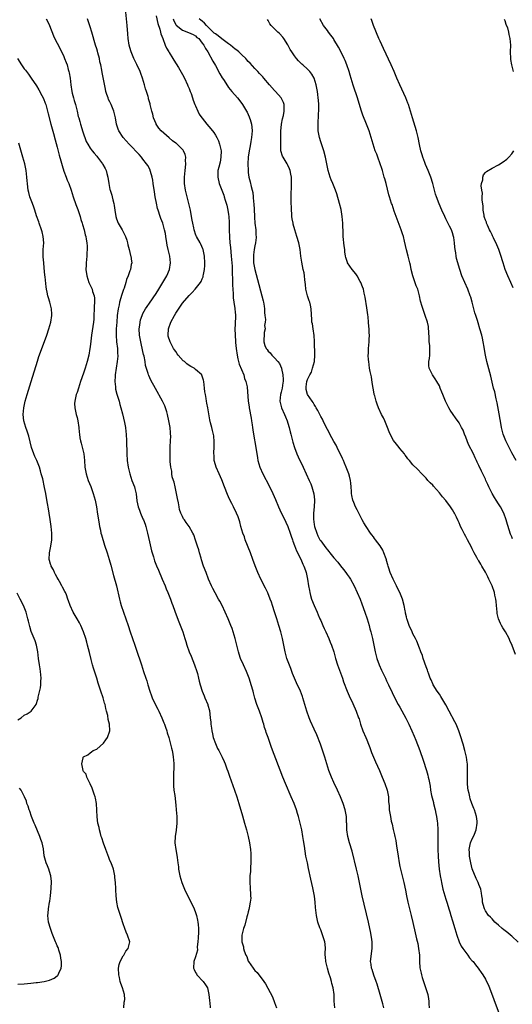
# Model space of a CAD drawing. Units: inches. Extents: x 2577000 to 2580000, y 1500000 to 1503000.
# Drawn here: x 2579452 to 2579601, y 1500506 to 1500805 of the extents above; entities that cross this region are included whole.
import ezdxf

# ---------------------------------------------------------------- set-up
doc = ezdxf.new("R2010")
doc.units = ezdxf.units.IN
doc.header["$MEASUREMENT"] = 0
doc.layers.add('LD25771500_10ft', color=112, linetype='Continuous')

msp = doc.modelspace()

# ---------------------------------------------------------------- linework, layer by layer
at = {"layer": 'LD25771500_10ft'}
for points, elevation in [([(2579562.17, 1500505), (2579561.86, 1500506.14), (2579561, 1500509.05), (2579560.12, 1500512.12), (2579559.83, 1500513), (2579559.14, 1500514.86), (2579558.58, 1500516.58), (2579558.4, 1500517), (2579558.26, 1500518.26), (2579558.14, 1500519), (2579558.65, 1500523), (2579558.57, 1500525), (2579558.38, 1500526.38), (2579558.09, 1500528.09), (2579557.9, 1500529), (2579557.45, 1500531), (2579555.61, 1500539), (2579554.33, 1500545), (2579553.86, 1500547), (2579552.5, 1500552.5), (2579551.76, 1500555), (2579551.22, 1500557), (2579550.94, 1500559), (2579550.88, 1500560.88), (2579550.85, 1500561.15), (2579550.77, 1500563), (2579550.52, 1500564.52), (2579550.42, 1500565), (2579549.81, 1500567), (2579549.03, 1500569), (2579548.12, 1500571), (2579547, 1500573.33), (2579546.25, 1500575), (2579545.45, 1500577), (2579544.8, 1500579), (2579544.23, 1500581), (2579543.47, 1500583.47), (2579542.93, 1500584.93), (2579541.78, 1500587.78), (2579541, 1500589.47), (2579539.93, 1500591.93), (2579539.5, 1500593), (2579538.79, 1500595), (2579538.19, 1500597), (2579537.57, 1500599), (2579537.42, 1500599.42), (2579536.8, 1500601), (2579535.61, 1500603.61), (2579534.99, 1500605), (2579534.43, 1500606.43), (2579534.22, 1500607), (2579533.87, 1500607.87), (2579532.73, 1500611), (2579532.17, 1500613), (2579531.34, 1500617), (2579530.87, 1500619), (2579530.32, 1500621), (2579529.69, 1500623), (2579529, 1500625.06), (2579528.37, 1500627), (2579528.03, 1500628.03), (2579527.67, 1500629), (2579526.89, 1500630.89), (2579526.25, 1500632.25), (2579524.83, 1500635), (2579523.86, 1500637), (2579523.06, 1500639.06), (2579522.41, 1500641), (2579521.69, 1500643), (2579520.1, 1500647), (2579519.82, 1500647.82), (2579519.39, 1500649), (2579518.77, 1500651), (2579518.39, 1500652.39), (2579518.19, 1500653), (2579517.89, 1500653.89), (2579517.47, 1500655), (2579516.52, 1500657), (2579516.05, 1500657.95), (2579515.33, 1500659.33), (2579514.68, 1500660.67), (2579513.74, 1500663), (2579513, 1500665.15), (2579512.2, 1500667), (2579511.24, 1500669), (2579510.73, 1500670.73), (2579510.69, 1500671), (2579510.59, 1500672.59), (2579510.58, 1500673), (2579510.58, 1500673.42), (2579510.65, 1500675), (2579510.68, 1500676.68), (2579510.51, 1500678.51), (2579510.15, 1500680.15), (2579509.91, 1500681), (2579509.57, 1500682.43), (2579509.32, 1500683.32), (2579508.68, 1500687), (2579508.41, 1500688.41), (2579508.33, 1500689), (2579508.2, 1500689.8), (2579507.96, 1500691), (2579507.83, 1500691.83), (2579507.68, 1500693), (2579507.52, 1500695), (2579507.42, 1500695.42), (2579506.93, 1500696.93), (2579506.89, 1500697), (2579505, 1500698.64), (2579504.53, 1500699), (2579503.52, 1500699.52), (2579503, 1500699.87), (2579502.3, 1500700.3), (2579501.61, 1500701), (2579501.27, 1500701.27), (2579499.73, 1500703), (2579499.42, 1500703.42), (2579499, 1500704.04), (2579498.58, 1500704.58), (2579498.32, 1500705), (2579497.25, 1500707), (2579496.72, 1500708.72), (2579496.66, 1500709), (2579496.78, 1500711), (2579497.52, 1500713), (2579498.57, 1500715), (2579499, 1500715.76), (2579501, 1500718.71), (2579503, 1500721.09), (2579504, 1500722), (2579504.86, 1500723), (2579506.46, 1500725), (2579506.67, 1500725.33), (2579507, 1500726.16), (2579507.26, 1500726.74), (2579507.34, 1500727), (2579507.4, 1500727.4), (2579507.73, 1500729), (2579507.81, 1500730.19), (2579507.82, 1500731), (2579507.68, 1500733), (2579507.25, 1500735), (2579507.19, 1500735.19), (2579506.61, 1500736.61), (2579506.41, 1500737), (2579505.31, 1500739), (2579505.21, 1500739.21), (2579505, 1500739.69), (2579504.64, 1500740.64), (2579504.54, 1500741), (2579504.44, 1500741.56), (2579504.12, 1500743), (2579503.95, 1500743.95), (2579503.79, 1500745), (2579503.42, 1500747), (2579502.98, 1500749), (2579501.95, 1500753), (2579501.63, 1500755), (2579501.61, 1500755.61), (2579501.61, 1500757), (2579501.8, 1500759), (2579501.93, 1500759.93), (2579502, 1500761), (2579501.96, 1500762.04), (2579502.01, 1500763), (2579501.81, 1500763.81), (2579501.33, 1500765), (2579501.19, 1500765.19), (2579501, 1500765.35), (2579499.44, 1500767), (2579499.19, 1500767.19), (2579499, 1500767.31), (2579498.04, 1500768.04), (2579496.95, 1500768.95), (2579494.56, 1500771), (2579493.84, 1500771.84), (2579493.06, 1500773), (2579493, 1500773.18), (2579492.26, 1500775), (2579492.06, 1500776.06), (2579491.74, 1500777), (2579491.24, 1500779), (2579491.18, 1500779.18), (2579491, 1500779.82), (2579490.71, 1500780.71), (2579490.67, 1500781), (2579490.58, 1500781.42), (2579490.06, 1500783), (2579489.78, 1500783.78), (2579489.46, 1500785), (2579488.85, 1500787), (2579488.38, 1500788.38), (2579488.13, 1500789), (2579487.17, 1500791.17), (2579486.29, 1500793), (2579485.41, 1500795), (2579485.32, 1500795.32), (2579484.82, 1500797), (2579484.57, 1500799), (2579484.48, 1500800.48), (2579484.27, 1500803), (2579483.65, 1500809)], 8920), ([(2579493, 1500805.96), (2579493.58, 1500803.58), (2579494.14, 1500801.86), (2579494.35, 1500801), (2579494.45, 1500800.45), (2579495.01, 1500799.01), (2579495.8, 1500797), (2579496.12, 1500796.12), (2579496.88, 1500795), (2579497, 1500794.78), (2579498.14, 1500793), (2579498.44, 1500792.44), (2579499.79, 1500790.21), (2579501, 1500788.16), (2579501.62, 1500787), (2579502.56, 1500785), (2579502.66, 1500784.66), (2579503, 1500783.91), (2579503.26, 1500783.26), (2579503.38, 1500783), (2579503.62, 1500782.38), (2579504.08, 1500781), (2579504.28, 1500780.28), (2579504.81, 1500779), (2579505, 1500778.58), (2579505.64, 1500777), (2579506.09, 1500776.09), (2579506.86, 1500775), (2579507, 1500774.84), (2579508.46, 1500773), (2579509.66, 1500771.66), (2579510.52, 1500770.52), (2579511, 1500769.71), (2579511.45, 1500769), (2579511.95, 1500767.95), (2579512.29, 1500767), (2579512.62, 1500765.38), (2579512.72, 1500765), (2579512.71, 1500763), (2579512.45, 1500761.55), (2579512.03, 1500760.03), (2579511.8, 1500759), (2579511.79, 1500758.21), (2579511.72, 1500757), (2579512.2, 1500755), (2579513.53, 1500751.53), (2579513.7, 1500751), (2579513.98, 1500750.02), (2579514.48, 1500748.48), (2579514.8, 1500747), (2579515, 1500745.67), (2579515.08, 1500745), (2579515.18, 1500743.18), (2579515.17, 1500742.83), (2579515.2, 1500741), (2579515.26, 1500738.74), (2579515.4, 1500737), (2579515.59, 1500735.59), (2579515.69, 1500734.31), (2579515.85, 1500733), (2579516.01, 1500731), (2579516.07, 1500729.93), (2579516.11, 1500729), (2579516.12, 1500728.12), (2579516.25, 1500725.75), (2579516.21, 1500724.21), (2579516.28, 1500723), (2579516.38, 1500721.62), (2579516.38, 1500720.38), (2579516.59, 1500719), (2579516.91, 1500717.09), (2579516.9, 1500716.9), (2579517, 1500716.08), (2579517.09, 1500715), (2579517, 1500712.25), (2579516.92, 1500711), (2579517.01, 1500709), (2579517.15, 1500707.15), (2579517.16, 1500706.84), (2579517.34, 1500705), (2579517.6, 1500703), (2579517.81, 1500701.81), (2579518.23, 1500700.23), (2579519.6, 1500697), (2579519.89, 1500695.89), (2579520.28, 1500695), (2579520.62, 1500693.38), (2579521.01, 1500689), (2579521.27, 1500687.27), (2579521.3, 1500687), (2579521.83, 1500683.83), (2579522, 1500683), (2579522.21, 1500681.79), (2579522.32, 1500681), (2579522.37, 1500680.37), (2579522.6, 1500679), (2579523.3, 1500675), (2579523.79, 1500671.79), (2579523.94, 1500671), (2579524.51, 1500669), (2579525.4, 1500667), (2579527.31, 1500663.31), (2579528.42, 1500661), (2579529.22, 1500659.22), (2579530.19, 1500657), (2579531, 1500655.18), (2579532.06, 1500653), (2579532.35, 1500652.35), (2579532.99, 1500651), (2579533.73, 1500649), (2579534.02, 1500648.02), (2579534.38, 1500647), (2579534.51, 1500646.51), (2579535, 1500645.26), (2579535.59, 1500643.59), (2579536.96, 1500641.04), (2579537.56, 1500639.56), (2579537.87, 1500639), (2579538.34, 1500637.66), (2579538.55, 1500637), (2579538.95, 1500635), (2579539.27, 1500633), (2579539.59, 1500631.59), (2579539.69, 1500631), (2579539.93, 1500630.07), (2579540.24, 1500629), (2579540.95, 1500627), (2579541.86, 1500625), (2579542.2, 1500624.2), (2579542.77, 1500623), (2579543, 1500622.45), (2579543.65, 1500621), (2579544.03, 1500620.03), (2579544.54, 1500619), (2579545.43, 1500617), (2579545.89, 1500615.89), (2579546.22, 1500615), (2579546.93, 1500612.93), (2579547.49, 1500611), (2579548.12, 1500609), (2579549.56, 1500605), (2579549.91, 1500603.91), (2579551, 1500601.07), (2579551.62, 1500599.62), (2579552.69, 1500597.31), (2579553.72, 1500595), (2579554.49, 1500593), (2579554.62, 1500592.62), (2579555.07, 1500591.07), (2579555.8, 1500589), (2579556.66, 1500587), (2579557, 1500586.25), (2579557.53, 1500585), (2579557.94, 1500583.94), (2579558.44, 1500582.44), (2579558.97, 1500580.97), (2579559.58, 1500579.58), (2579560.8, 1500577), (2579561.64, 1500575), (2579562.43, 1500573), (2579563.13, 1500571), (2579563.55, 1500569), (2579563.61, 1500567.61), (2579563.73, 1500566.27), (2579563.79, 1500565), (2579563.99, 1500563.99), (2579564.13, 1500563), (2579564.42, 1500561.58), (2579564.66, 1500560.66), (2579565, 1500559.11), (2579565.42, 1500557.42), (2579565.49, 1500557), (2579565.76, 1500555.75), (2579566.01, 1500553.99), (2579566.29, 1500552.29), (2579566.46, 1500551), (2579566.78, 1500549), (2579567, 1500547.82), (2579567.17, 1500547), (2579568.19, 1500543), (2579568.69, 1500540.69), (2579568.99, 1500539), (2579569.43, 1500537), (2579569.78, 1500535.78), (2579570.24, 1500533.76), (2579570.45, 1500533), (2579570.91, 1500530.91), (2579571.68, 1500527.68), (2579572.05, 1500525.95), (2579572.46, 1500524.46), (2579572.71, 1500523), (2579572.93, 1500521), (2579573, 1500519), (2579573.12, 1500517.12), (2579573.45, 1500515.45), (2579573.57, 1500515), (2579573.83, 1500514.17), (2579574.89, 1500510.89), (2579575.47, 1500509), (2579575.74, 1500507.74), (2579575.84, 1500507), (2579575.86, 1500506.14), (2579575.96, 1500505)], 8930), ([(2579459.65, 1500805), (2579460.1, 1500804.1), (2579460.6, 1500803), (2579461.86, 1500799.86), (2579462.51, 1500798.51), (2579463, 1500797.62), (2579463.89, 1500795.89), (2579465, 1500793.59), (2579465.25, 1500793), (2579465.74, 1500791.74), (2579465.98, 1500791), (2579466.35, 1500789.65), (2579466.55, 1500789), (2579466.64, 1500788.64), (2579466.93, 1500787), (2579467.13, 1500785), (2579467.39, 1500783), (2579467.51, 1500782.49), (2579467.92, 1500781), (2579468.18, 1500780.18), (2579468.5, 1500779), (2579469.02, 1500777), (2579469.4, 1500775.4), (2579469.53, 1500775), (2579469.82, 1500773.82), (2579470.06, 1500773), (2579470.75, 1500770.75), (2579471.79, 1500767.79), (2579472.25, 1500767), (2579473, 1500765.81), (2579473.6, 1500765), (2579474.21, 1500764.21), (2579475, 1500763.31), (2579475.25, 1500763), (2579476.77, 1500761), (2579476.86, 1500760.86), (2579477.57, 1500759.57), (2579477.84, 1500759), (2579478.1, 1500758.1), (2579478.36, 1500757), (2579478.64, 1500755), (2579479, 1500753.22), (2579479.06, 1500753), (2579479.55, 1500751.55), (2579479.72, 1500751), (2579479.92, 1500750.08), (2579480.21, 1500749), (2579480.33, 1500748.33), (2579480.46, 1500747), (2579480.77, 1500745), (2579481, 1500744.35), (2579481.53, 1500743), (2579482.71, 1500741), (2579482.8, 1500740.8), (2579483.75, 1500739), (2579484.1, 1500737.9), (2579484.34, 1500737), (2579484.41, 1500736.41), (2579484.79, 1500735), (2579485.23, 1500733.23), (2579485.34, 1500733), (2579485.53, 1500731.53), (2579485.64, 1500731), (2579485.48, 1500730.52), (2579485.22, 1500729), (2579485, 1500728.53), (2579484.51, 1500727), (2579484.04, 1500725.96), (2579483.84, 1500725), (2579483.28, 1500723.28), (2579483.12, 1500722.88), (2579482.63, 1500721.37), (2579481.94, 1500719), (2579481.75, 1500718.25), (2579481.5, 1500717), (2579481.24, 1500715), (2579481.07, 1500713), (2579480.91, 1500711), (2579480.86, 1500709), (2579481.01, 1500707.01), (2579481.26, 1500705), (2579481.34, 1500703.34), (2579481.38, 1500703), (2579481.37, 1500702.63), (2579481.23, 1500701), (2579480.6, 1500697), (2579480.55, 1500696.55), (2579480.46, 1500695), (2579480.64, 1500693.36), (2579480.65, 1500693), (2579480.7, 1500692.7), (2579481.14, 1500691.14), (2579481.8, 1500689), (2579482.03, 1500688.03), (2579482.34, 1500687), (2579482.83, 1500685.17), (2579483.43, 1500682.57), (2579483.71, 1500681), (2579483.82, 1500679.82), (2579483.94, 1500679), (2579484.05, 1500677), (2579484.08, 1500673), (2579484.22, 1500671), (2579484.53, 1500669), (2579485, 1500667), (2579485.69, 1500665), (2579486.43, 1500663), (2579486.56, 1500662.56), (2579486.93, 1500660.93), (2579487.2, 1500658.8), (2579487.54, 1500657), (2579487.93, 1500655.93), (2579488.23, 1500655), (2579489, 1500653.36), (2579489.15, 1500653), (2579489.66, 1500651.67), (2579489.89, 1500651), (2579490.42, 1500649), (2579491, 1500646.32), (2579491.63, 1500643.63), (2579492.22, 1500641.78), (2579492.56, 1500640.56), (2579493.11, 1500639.11), (2579493.7, 1500637.7), (2579494.89, 1500635), (2579495.73, 1500633), (2579496.09, 1500632.09), (2579496.56, 1500631), (2579497.36, 1500629), (2579497.78, 1500627.78), (2579498.11, 1500627), (2579498.73, 1500625.27), (2579499.37, 1500623.37), (2579499.88, 1500622.12), (2579500.51, 1500620.51), (2579501.13, 1500619), (2579501.78, 1500617), (2579502.06, 1500616.06), (2579502.34, 1500615), (2579503.01, 1500613), (2579503.62, 1500611.62), (2579504.72, 1500609), (2579505.4, 1500607), (2579505.55, 1500606.45), (2579505.91, 1500605), (2579506.1, 1500604.1), (2579506.37, 1500603), (2579507.03, 1500601), (2579507.6, 1500599.6), (2579507.84, 1500599), (2579508.68, 1500597), (2579508.76, 1500596.76), (2579509.18, 1500595.18), (2579509.45, 1500593), (2579509.61, 1500591.61), (2579509.65, 1500591), (2579509.82, 1500589.82), (2579509.94, 1500589), (2579510.1, 1500588.1), (2579510.38, 1500587), (2579511, 1500585.13), (2579511.69, 1500583.69), (2579512.06, 1500583), (2579513.07, 1500581), (2579513.67, 1500579.67), (2579513.95, 1500579), (2579514.51, 1500577.49), (2579514.79, 1500576.79), (2579515.3, 1500575.3), (2579516.84, 1500571), (2579517.51, 1500569), (2579518.12, 1500567), (2579519.2, 1500563.2), (2579519.85, 1500561), (2579520.42, 1500559), (2579520.94, 1500557), (2579521.38, 1500555), (2579521.67, 1500553), (2579521.76, 1500551.76), (2579521.79, 1500551), (2579521.78, 1500549), (2579521.67, 1500547.67), (2579521.66, 1500546.34), (2579521.51, 1500545), (2579521.45, 1500543.45), (2579521.6, 1500541), (2579521.66, 1500539.66), (2579521.72, 1500539), (2579521.73, 1500538.27), (2579521.62, 1500537), (2579521.28, 1500535.28), (2579521.21, 1500534.79), (2579521, 1500534.11), (2579520.79, 1500533.21), (2579520.6, 1500532.6), (2579519.95, 1500530.05), (2579519.55, 1500529), (2579519.01, 1500527), (2579519.01, 1500525), (2579519.51, 1500523.51), (2579519.56, 1500523), (2579519.78, 1500522.22), (2579520.27, 1500521), (2579520.52, 1500520.53), (2579521, 1500519.13), (2579521.06, 1500519), (2579522.49, 1500517), (2579522.73, 1500516.73), (2579523, 1500516.34), (2579523.74, 1500515.74), (2579525.68, 1500513), (2579526.24, 1500512.24), (2579528.32, 1500508.32), (2579529, 1500506.57), (2579529.56, 1500505)], 8900), ([(2579547.32, 1500505), (2579547.12, 1500507), (2579547.07, 1500509), (2579546.78, 1500511), (2579546.36, 1500512.36), (2579546.22, 1500513), (2579545.95, 1500514.05), (2579545.45, 1500515.45), (2579545.01, 1500517), (2579544.51, 1500519), (2579544.44, 1500520.44), (2579544.38, 1500521), (2579544.37, 1500521.63), (2579544.44, 1500523), (2579544.31, 1500524.31), (2579544.22, 1500525), (2579543.47, 1500527.47), (2579543, 1500528.61), (2579542.76, 1500529.24), (2579542.14, 1500531), (2579541.94, 1500531.94), (2579541.66, 1500533), (2579541.42, 1500535.42), (2579541.34, 1500537), (2579541.1, 1500538.9), (2579540.6, 1500541.4), (2579539.99, 1500543.99), (2579539.27, 1500547.27), (2579538.93, 1500548.92), (2579538.51, 1500551), (2579538.02, 1500553.98), (2579537.78, 1500555.78), (2579537.58, 1500557), (2579537.23, 1500559), (2579536.79, 1500561), (2579536.25, 1500563), (2579535.93, 1500563.93), (2579535.61, 1500565), (2579534.92, 1500566.92), (2579534.05, 1500569), (2579532.27, 1500573), (2579531.45, 1500575), (2579528, 1500584), (2579527, 1500586.94), (2579526.46, 1500588.46), (2579526.3, 1500589), (2579525.97, 1500589.97), (2579525.68, 1500591), (2579525.51, 1500591.51), (2579525.07, 1500593), (2579524.37, 1500595), (2579523.99, 1500595.99), (2579523.64, 1500597), (2579523, 1500598.96), (2579522.55, 1500600.55), (2579522.45, 1500601), (2579521.89, 1500603), (2579521.68, 1500603.68), (2579521.23, 1500605), (2579520.42, 1500607), (2579519.53, 1500609), (2579518.68, 1500611), (2579518.25, 1500612.25), (2579518.02, 1500613), (2579517.8, 1500613.8), (2579516.97, 1500616.97), (2579516.39, 1500619), (2579516.06, 1500620.06), (2579515.74, 1500621), (2579514.93, 1500623), (2579514.03, 1500625), (2579513.03, 1500627.03), (2579512.35, 1500628.35), (2579512, 1500629), (2579510.91, 1500630.91), (2579510.22, 1500632.22), (2579509.83, 1500633), (2579508.94, 1500635), (2579508.17, 1500637), (2579507.44, 1500639), (2579506.84, 1500640.84), (2579506.65, 1500641.35), (2579506.17, 1500643), (2579505.95, 1500643.95), (2579505.57, 1500645), (2579505, 1500646.89), (2579504.43, 1500648.43), (2579504.2, 1500649), (2579503.05, 1500651), (2579502.16, 1500652.16), (2579501.61, 1500653), (2579501.35, 1500653.35), (2579501, 1500654.01), (2579500.53, 1500655), (2579500.15, 1500656.15), (2579499.99, 1500657), (2579499.81, 1500658.19), (2579499.52, 1500659.51), (2579499.23, 1500661), (2579498.76, 1500663), (2579498.45, 1500664.45), (2579498.26, 1500665), (2579497.93, 1500666.07), (2579497.8, 1500667), (2579497.81, 1500667.81), (2579497.48, 1500669), (2579497.32, 1500670.68), (2579497.32, 1500671), (2579497.29, 1500671.29), (2579497.25, 1500673), (2579497.28, 1500674.72), (2579497.26, 1500675.26), (2579497.45, 1500678.55), (2579497.43, 1500679), (2579497.36, 1500679.36), (2579497.26, 1500681), (2579496.91, 1500683), (2579496.48, 1500685), (2579496.23, 1500685.77), (2579495.88, 1500687), (2579495.64, 1500687.64), (2579495, 1500688.98), (2579492.81, 1500692.81), (2579491.41, 1500695.41), (2579490.79, 1500696.79), (2579490.72, 1500697), (2579490.64, 1500697.36), (2579489.83, 1500699.83), (2579489.66, 1500701), (2579489.34, 1500702.66), (2579489.2, 1500703.2), (2579489, 1500704.04), (2579488.35, 1500707), (2579488.01, 1500709), (2579487.91, 1500711), (2579488.06, 1500712.06), (2579488.15, 1500713), (2579488.3, 1500713.7), (2579488.74, 1500715), (2579489, 1500715.59), (2579489.81, 1500717), (2579490.27, 1500717.73), (2579491, 1500718.74), (2579493, 1500721.68), (2579493.8, 1500723), (2579495.06, 1500725), (2579496.26, 1500727), (2579497.13, 1500729), (2579497.4, 1500731), (2579497.14, 1500733), (2579496.66, 1500735), (2579496.37, 1500736.37), (2579496.26, 1500737), (2579495.98, 1500739), (2579495.84, 1500739.84), (2579495.61, 1500741), (2579495.03, 1500743.03), (2579494.45, 1500744.45), (2579494.26, 1500745), (2579493.59, 1500747), (2579493.47, 1500747.47), (2579493.1, 1500749.1), (2579492.77, 1500751), (2579492.52, 1500752.52), (2579492.17, 1500755), (2579492.04, 1500756.04), (2579491.84, 1500757), (2579491.33, 1500758.67), (2579491.25, 1500759), (2579491.18, 1500759.18), (2579490.47, 1500760.47), (2579490.14, 1500761), (2579489, 1500762.42), (2579488.57, 1500763), (2579487.84, 1500763.84), (2579486.89, 1500764.89), (2579485.91, 1500765.91), (2579484.79, 1500767), (2579483, 1500768.99), (2579481.72, 1500771), (2579481.51, 1500771.51), (2579481.02, 1500773), (2579480.69, 1500775), (2579480.22, 1500777), (2579479.37, 1500779), (2579479, 1500779.79), (2579478.58, 1500780.58), (2579478.41, 1500781), (2579478.05, 1500782.05), (2579477.8, 1500783), (2579477.65, 1500783.65), (2579476.68, 1500788.68), (2579476.54, 1500789.46), (2579476.23, 1500791), (2579475.97, 1500791.97), (2579475.78, 1500793), (2579475.35, 1500794.65), (2579475.18, 1500795.18), (2579475, 1500795.87), (2579474.65, 1500797), (2579473.51, 1500801), (2579473, 1500802.6), (2579472.21, 1500805)], 8910), ([(2579498.17, 1500805), (2579498.4, 1500804.4), (2579499, 1500803.3), (2579499.12, 1500803.12), (2579501, 1500801.53), (2579502.87, 1500800.87), (2579504.24, 1500800.24), (2579505, 1500799.81), (2579505.39, 1500799.39), (2579505.95, 1500799), (2579507, 1500797.66), (2579507.47, 1500797), (2579507.98, 1500795.98), (2579508.67, 1500795), (2579510.21, 1500792.21), (2579511, 1500790.82), (2579512.34, 1500788.34), (2579513.09, 1500787.09), (2579513.45, 1500786.55), (2579514.65, 1500784.65), (2579515, 1500784.22), (2579515.52, 1500783.52), (2579515.98, 1500783), (2579517.68, 1500781), (2579519, 1500779.32), (2579519.25, 1500779), (2579520.5, 1500777), (2579520.67, 1500776.67), (2579521.29, 1500775.29), (2579521.4, 1500775), (2579521.54, 1500774.46), (2579521.98, 1500773), (2579522.1, 1500772.1), (2579522.16, 1500771), (2579522.03, 1500769.97), (2579521.98, 1500769), (2579521.78, 1500767.78), (2579521.53, 1500766.47), (2579521.27, 1500765), (2579520.97, 1500763), (2579520.86, 1500761), (2579520.93, 1500759), (2579521, 1500758.36), (2579521.2, 1500757), (2579521.55, 1500755.55), (2579521.85, 1500754.15), (2579522.16, 1500753), (2579522.33, 1500752.33), (2579522.51, 1500751), (2579522.63, 1500749.37), (2579522.68, 1500749), (2579522.84, 1500745.16), (2579522.84, 1500744.84), (2579523, 1500743), (2579523.25, 1500741), (2579523.33, 1500739.33), (2579523.36, 1500739), (2579523.35, 1500738.65), (2579523.18, 1500737), (2579523, 1500736.13), (2579522.81, 1500735), (2579522.58, 1500733.42), (2579522.56, 1500733), (2579522.59, 1500732.59), (2579522.6, 1500731), (2579522.95, 1500728.95), (2579523.4, 1500727.4), (2579525.49, 1500719.49), (2579525.61, 1500719), (2579525.8, 1500717.8), (2579525.94, 1500717), (2579525.96, 1500715.96), (2579526.07, 1500715), (2579526.19, 1500713.81), (2579526.1, 1500713), (2579525.97, 1500711.97), (2579526.08, 1500711), (2579525.85, 1500709.85), (2579525.87, 1500709), (2579525.72, 1500707.72), (2579525.72, 1500707), (2579526.07, 1500705.93), (2579526.4, 1500705), (2579526.69, 1500704.69), (2579527, 1500704.23), (2579527.69, 1500703.69), (2579528.16, 1500703), (2579529, 1500702.19), (2579529.95, 1500701), (2579530.47, 1500700.47), (2579531.07, 1500699.07), (2579531.07, 1500698.93), (2579531.49, 1500697), (2579531.6, 1500695.6), (2579531.54, 1500695), (2579531.45, 1500694.55), (2579531.28, 1500693), (2579531, 1500691.71), (2579530.82, 1500691), (2579530.6, 1500689), (2579530.66, 1500688.66), (2579531.06, 1500687), (2579532, 1500685), (2579532.25, 1500684.25), (2579532.83, 1500683), (2579533, 1500682.39), (2579533.43, 1500681), (2579533.73, 1500679.73), (2579533.95, 1500679), (2579534.15, 1500678.15), (2579534.57, 1500676.57), (2579535.03, 1500675), (2579535.78, 1500673), (2579536.16, 1500672.16), (2579537.69, 1500669), (2579538.62, 1500667), (2579539.51, 1500665), (2579539.95, 1500663.95), (2579540.31, 1500663), (2579540.92, 1500660.92), (2579541.09, 1500659.09), (2579541.07, 1500658.93), (2579540.99, 1500656.99), (2579540.82, 1500655), (2579540.81, 1500653.19), (2579541, 1500651.65), (2579541.1, 1500651), (2579541.76, 1500649), (2579542.14, 1500648.14), (2579542.76, 1500647), (2579543, 1500646.6), (2579544.55, 1500644.55), (2579545, 1500643.93), (2579545.44, 1500643.44), (2579545.77, 1500643), (2579547, 1500641.46), (2579548.16, 1500640.16), (2579549, 1500639.03), (2579549.95, 1500637.95), (2579550.65, 1500637), (2579551, 1500636.46), (2579551.63, 1500635.63), (2579552.04, 1500635), (2579553.12, 1500633), (2579554.05, 1500631), (2579554.96, 1500628.96), (2579555.52, 1500627.52), (2579556.4, 1500625), (2579557.05, 1500623), (2579557.65, 1500621), (2579557.93, 1500619.93), (2579558.2, 1500619), (2579558.68, 1500617), (2579559.55, 1500613), (2579560.07, 1500611), (2579560.74, 1500609), (2579561.42, 1500607.42), (2579561.62, 1500607), (2579562.61, 1500605), (2579563, 1500604.17), (2579563.59, 1500603), (2579564.66, 1500600.66), (2579565.3, 1500599.3), (2579566.52, 1500597), (2579567, 1500596.15), (2579568.82, 1500592.82), (2579569.74, 1500591), (2579570.66, 1500589), (2579571.34, 1500587.34), (2579571.85, 1500586.15), (2579573.06, 1500583), (2579574.09, 1500580.09), (2579575.11, 1500577), (2579575.54, 1500575.54), (2579575.65, 1500575), (2579575.77, 1500574.23), (2579576.19, 1500572.19), (2579576.33, 1500571), (2579576.66, 1500569.34), (2579577.22, 1500567.22), (2579577.27, 1500567), (2579577.77, 1500565), (2579577.94, 1500563.94), (2579578.16, 1500563), (2579578.35, 1500561.65), (2579578.41, 1500561), (2579578.53, 1500559), (2579578.54, 1500557), (2579578.52, 1500555), (2579578.55, 1500553), (2579578.62, 1500551), (2579578.73, 1500549.27), (2579578.97, 1500547), (2579579.3, 1500545), (2579579.59, 1500543.59), (2579579.69, 1500543), (2579580.11, 1500541), (2579580.64, 1500539), (2579581, 1500537.93), (2579581.28, 1500537), (2579581.71, 1500535.71), (2579581.87, 1500535), (2579582.14, 1500534.14), (2579582.44, 1500533), (2579583, 1500531.34), (2579583.73, 1500529), (2579583.99, 1500527.99), (2579584.3, 1500527), (2579585, 1500525), (2579585.65, 1500523.65), (2579586.1, 1500523), (2579587, 1500521.73), (2579587.62, 1500521), (2579588.19, 1500520.19), (2579589, 1500519.24), (2579589.23, 1500519), (2579589.99, 1500517.99), (2579590.79, 1500517), (2579591, 1500516.67), (2579591.72, 1500515.72), (2579592.23, 1500515), (2579593, 1500513.68), (2579593.36, 1500513), (2579593.89, 1500511.89), (2579597.17, 1500503.17)], 8940), ([(2579602.9, 1500524.9), (2579601, 1500526.68), (2579600.61, 1500527), (2579599.75, 1500527.75), (2579599, 1500528.32), (2579598.63, 1500528.63), (2579598.12, 1500529), (2579597, 1500530.02), (2579595.85, 1500531), (2579595.48, 1500531.48), (2579595, 1500531.95), (2579594.51, 1500532.51), (2579593.97, 1500533), (2579593, 1500534.44), (2579592.67, 1500535), (2579592.28, 1500536.28), (2579592.13, 1500537), (2579592.08, 1500537.92), (2579591.93, 1500539), (2579591.76, 1500539.76), (2579591.59, 1500541), (2579591, 1500542.4), (2579590.8, 1500543), (2579590.22, 1500544.22), (2579589, 1500547.14), (2579588.56, 1500549), (2579588.2, 1500551), (2579588.14, 1500552.14), (2579588.08, 1500553), (2579588.49, 1500555), (2579589, 1500556.22), (2579589.39, 1500557), (2579589.63, 1500557.63), (2579590.21, 1500559), (2579590.53, 1500561), (2579590.44, 1500561.56), (2579590.29, 1500563), (2579590, 1500564), (2579589.66, 1500565), (2579589.49, 1500565.49), (2579588.9, 1500567), (2579588.4, 1500568.4), (2579588.23, 1500569), (2579588.03, 1500569.97), (2579587.78, 1500571), (2579587.69, 1500571.69), (2579587.57, 1500573), (2579587.53, 1500575), (2579587.56, 1500577), (2579587.51, 1500579), (2579587.45, 1500579.45), (2579587.23, 1500581), (2579586.75, 1500583), (2579586.19, 1500585), (2579585.47, 1500587.47), (2579584.96, 1500588.96), (2579584.07, 1500591), (2579583.71, 1500591.71), (2579581.95, 1500595), (2579581, 1500596.87), (2579579.47, 1500599.47), (2579579, 1500600.11), (2579578.38, 1500601), (2579577.11, 1500603), (2579577, 1500603.23), (2579576.48, 1500604.48), (2579576.25, 1500605), (2579575.8, 1500606.2), (2579575.54, 1500607), (2579575.42, 1500607.42), (2579575, 1500608.43), (2579574.11, 1500611), (2579573.85, 1500611.85), (2579573.4, 1500613), (2579573.32, 1500613.32), (2579573, 1500614.1), (2579572.21, 1500616.21), (2579571.79, 1500617), (2579571, 1500618.44), (2579570.74, 1500619), (2579569.87, 1500621), (2579569.23, 1500622.77), (2579569.16, 1500623), (2579569, 1500623.6), (2579568.75, 1500624.75), (2579568.68, 1500625), (2579568.59, 1500625.41), (2579568.31, 1500627), (2579567.83, 1500629), (2579567.02, 1500631), (2579566.33, 1500632.33), (2579566.01, 1500633), (2579564.94, 1500635), (2579564.1, 1500637), (2579563.67, 1500638.33), (2579563.48, 1500639), (2579563.4, 1500639.4), (2579563, 1500640.66), (2579562.93, 1500640.93), (2579562.82, 1500641.18), (2579562.2, 1500643), (2579561.86, 1500643.86), (2579561, 1500645.16), (2579559.6, 1500647), (2579559.36, 1500647.36), (2579559, 1500647.81), (2579558.49, 1500648.49), (2579558.06, 1500649), (2579556.74, 1500651), (2579556.12, 1500652.12), (2579555.61, 1500653), (2579554.03, 1500656.03), (2579553.55, 1500657), (2579553, 1500658.3), (2579552.75, 1500659), (2579552.42, 1500660.42), (2579552.37, 1500661), (2579552.38, 1500661.62), (2579552.26, 1500663), (2579552.1, 1500664.1), (2579552.05, 1500665), (2579551.73, 1500666.27), (2579551.52, 1500667), (2579550.73, 1500669), (2579550.22, 1500670.22), (2579549.86, 1500671), (2579549.6, 1500671.6), (2579547.98, 1500675), (2579547.64, 1500675.64), (2579547, 1500676.77), (2579545.78, 1500679), (2579545.52, 1500679.52), (2579545, 1500680.47), (2579544.45, 1500681.55), (2579543.75, 1500683), (2579543.53, 1500683.53), (2579543, 1500684.4), (2579542.81, 1500684.81), (2579542.7, 1500685), (2579542.16, 1500686.16), (2579541.63, 1500687), (2579541.44, 1500687.44), (2579541, 1500688.04), (2579540.66, 1500688.66), (2579540.36, 1500689), (2579538.97, 1500691), (2579538.58, 1500692.58), (2579538.53, 1500693), (2579538.61, 1500693.39), (2579538.78, 1500695), (2579539, 1500695.63), (2579539.65, 1500697), (2579540.17, 1500697.83), (2579540.54, 1500699), (2579541.07, 1500701), (2579541.23, 1500703), (2579541.12, 1500707.12), (2579540.98, 1500708.98), (2579540.67, 1500711), (2579540.48, 1500712.48), (2579540.34, 1500713), (2579540.29, 1500713.71), (2579540.08, 1500717), (2579539.85, 1500718.15), (2579539.66, 1500719), (2579539.49, 1500719.49), (2579539.01, 1500721), (2579538.51, 1500723), (2579538.4, 1500724.4), (2579538.17, 1500725.83), (2579538.1, 1500727), (2579537.96, 1500727.96), (2579537.7, 1500729), (2579537.22, 1500731.22), (2579536.96, 1500732.96), (2579536.7, 1500735), (2579536.31, 1500737), (2579535.74, 1500739), (2579535.11, 1500741), (2579534.67, 1500742.67), (2579534.59, 1500743), (2579534.37, 1500744.37), (2579534.25, 1500745), (2579534.17, 1500745.83), (2579534.08, 1500747), (2579534, 1500750), (2579534.03, 1500751), (2579534.01, 1500752.01), (2579534.13, 1500753.87), (2579534.13, 1500755), (2579534.08, 1500756.08), (2579534.07, 1500757), (2579533.92, 1500757.92), (2579533.71, 1500759), (2579533.52, 1500759.52), (2579533, 1500760.62), (2579532.8, 1500761), (2579531.57, 1500763), (2579531.38, 1500763.38), (2579530.92, 1500764.92), (2579530.91, 1500765), (2579530.91, 1500765.09), (2579530.84, 1500767), (2579530.91, 1500769), (2579530.92, 1500770.92), (2579531.04, 1500773), (2579531.34, 1500774.66), (2579531.64, 1500775.64), (2579531.93, 1500777), (2579531.86, 1500778.14), (2579531.9, 1500779), (2579531.67, 1500779.67), (2579530.97, 1500781), (2579529.28, 1500783), (2579529, 1500783.3), (2579527.47, 1500785), (2579525.71, 1500787), (2579525.39, 1500787.39), (2579525, 1500787.8), (2579524.45, 1500788.45), (2579523.91, 1500789), (2579523, 1500789.98), (2579521.57, 1500791.57), (2579521, 1500792.1), (2579520.59, 1500792.59), (2579520.23, 1500793), (2579519, 1500794.11), (2579518.17, 1500795), (2579517.53, 1500795.53), (2579517, 1500795.79), (2579515.62, 1500797), (2579515, 1500797.4), (2579513, 1500798.89), (2579511.82, 1500799.82), (2579511, 1500800.41), (2579510.66, 1500800.66), (2579510.37, 1500801), (2579508.31, 1500803), (2579507.72, 1500803.72), (2579507, 1500804.31), (2579506.6, 1500804.6), (2579506.11, 1500805)], 8950), ([(2579602.15, 1500612.15), (2579601.08, 1500614.92), (2579600.4, 1500616.4), (2579600.15, 1500617), (2579599.05, 1500619), (2579598.23, 1500620.23), (2579597.87, 1500621), (2579597.55, 1500621.55), (2579597, 1500623), (2579596.59, 1500624.59), (2579596.52, 1500625), (2579596.33, 1500627), (2579596.23, 1500628.23), (2579596.13, 1500629), (2579595.87, 1500630.13), (2579595.7, 1500631), (2579594.99, 1500633), (2579594.05, 1500635), (2579593.69, 1500635.69), (2579593, 1500637.12), (2579591.9, 1500639), (2579591.55, 1500639.55), (2579591, 1500640.56), (2579590.83, 1500640.83), (2579590.41, 1500641.59), (2579589.61, 1500643), (2579589.39, 1500643.39), (2579589, 1500644.2), (2579588.72, 1500644.72), (2579588.13, 1500645.87), (2579587.52, 1500647), (2579587.33, 1500647.33), (2579587, 1500647.97), (2579586.62, 1500648.62), (2579585.92, 1500650.08), (2579585.45, 1500651), (2579585.31, 1500651.31), (2579585, 1500652.09), (2579584.7, 1500652.7), (2579584.18, 1500653.82), (2579583.61, 1500655), (2579583.38, 1500655.38), (2579583, 1500656.1), (2579582.62, 1500656.62), (2579582.39, 1500657), (2579581, 1500658.87), (2579579.95, 1500659.95), (2579579, 1500661.17), (2579577.2, 1500663.2), (2579577, 1500663.51), (2579576.23, 1500664.23), (2579575.55, 1500665), (2579575, 1500665.69), (2579573.65, 1500667), (2579572.37, 1500668.37), (2579571, 1500669.7), (2579569.91, 1500671), (2579569.48, 1500671.48), (2579569, 1500672.08), (2579568.65, 1500672.65), (2579568.39, 1500673), (2579567, 1500674.67), (2579566.76, 1500675), (2579565.96, 1500675.96), (2579565.09, 1500677.09), (2579564.07, 1500679), (2579563.74, 1500679.74), (2579563.26, 1500681), (2579562.45, 1500683), (2579562.01, 1500684.01), (2579561.49, 1500685), (2579560.57, 1500687), (2579560.09, 1500688.09), (2579559.79, 1500689), (2579559.37, 1500690.63), (2579559.25, 1500691), (2579559.2, 1500691.2), (2579558.91, 1500692.91), (2579558.65, 1500694.65), (2579558.36, 1500696.36), (2579558.03, 1500697.97), (2579557.84, 1500699), (2579557.56, 1500701), (2579557.54, 1500701.54), (2579557.44, 1500703), (2579557.47, 1500703.47), (2579557.51, 1500705), (2579557.69, 1500707), (2579557.71, 1500707.71), (2579557.78, 1500709), (2579557.74, 1500709.74), (2579557.7, 1500711), (2579557.62, 1500711.62), (2579557.52, 1500713), (2579557.35, 1500714.65), (2579557.25, 1500715.25), (2579557, 1500717.29), (2579556.53, 1500720.53), (2579556.42, 1500721), (2579556.2, 1500721.8), (2579555.93, 1500723), (2579555.7, 1500723.7), (2579555.14, 1500725), (2579555, 1500725.28), (2579554.02, 1500727), (2579553.62, 1500727.62), (2579552.55, 1500729), (2579551.16, 1500731), (2579551.1, 1500731.1), (2579551, 1500731.37), (2579550.58, 1500732.58), (2579550.52, 1500733), (2579550.3, 1500734.3), (2579550.26, 1500735), (2579550.11, 1500736.11), (2579549.84, 1500739), (2579549.79, 1500739.79), (2579549.76, 1500741), (2579549.72, 1500741.72), (2579549.69, 1500743), (2579549.52, 1500745), (2579549.16, 1500747.16), (2579548.73, 1500749), (2579547.87, 1500751.87), (2579547.44, 1500753), (2579546.62, 1500755), (2579546.19, 1500756.19), (2579545.84, 1500757), (2579545.24, 1500759), (2579544.44, 1500763), (2579543.91, 1500765), (2579543, 1500767.66), (2579542.59, 1500769), (2579542.52, 1500769.48), (2579542.25, 1500771), (2579542.17, 1500772.17), (2579542.18, 1500773), (2579542.21, 1500774.21), (2579542.28, 1500775), (2579542.35, 1500776.35), (2579542.41, 1500777), (2579542.42, 1500779), (2579542.3, 1500780.3), (2579542.26, 1500781), (2579542.09, 1500782.09), (2579541.99, 1500783), (2579541.61, 1500785), (2579540.99, 1500787), (2579540.25, 1500788.25), (2579539.67, 1500789), (2579539, 1500789.74), (2579537.6, 1500791), (2579537.29, 1500791.29), (2579537, 1500791.59), (2579536.26, 1500792.26), (2579535.62, 1500793), (2579535, 1500793.81), (2579534.21, 1500795), (2579533.75, 1500795.75), (2579533, 1500797.11), (2579531.78, 1500799), (2579531.46, 1500799.46), (2579530.52, 1500800.52), (2579529.99, 1500801), (2579529, 1500801.98), (2579527.94, 1500803), (2579527.53, 1500803.53), (2579527, 1500804.47), (2579526.79, 1500804.79)], 8960), ([(2579601.26, 1500647.26), (2579601, 1500647.84), (2579600.65, 1500648.65), (2579600.52, 1500649), (2579600.31, 1500649.69), (2579599.65, 1500651.65), (2579599.28, 1500653), (2579598.55, 1500655), (2579597.56, 1500657), (2579597, 1500657.89), (2579596.28, 1500659), (2579595.75, 1500659.75), (2579595.04, 1500661), (2579594.05, 1500663), (2579593.71, 1500663.71), (2579593.15, 1500665), (2579593, 1500665.32), (2579591.76, 1500667.76), (2579591, 1500669.45), (2579590.5, 1500670.5), (2579590.29, 1500671), (2579589.87, 1500671.87), (2579589.37, 1500673), (2579587.88, 1500675.88), (2579587.41, 1500677), (2579587, 1500678.13), (2579586.62, 1500679), (2579586.19, 1500680.19), (2579585.75, 1500681), (2579585, 1500682.43), (2579583.94, 1500683.94), (2579583.17, 1500685), (2579582.31, 1500686.31), (2579581.9, 1500687), (2579581.58, 1500687.58), (2579580.87, 1500689), (2579580.07, 1500691), (2579579.78, 1500691.78), (2579579.29, 1500693), (2579579, 1500693.62), (2579578.24, 1500695), (2579577.78, 1500695.78), (2579576.89, 1500697), (2579575.92, 1500699), (2579575.82, 1500699.82), (2579575.8, 1500701), (2579576.05, 1500701.95), (2579576.11, 1500703), (2579576.07, 1500704.07), (2579576.15, 1500705), (2579576.07, 1500705.93), (2579575.95, 1500707), (2579575.92, 1500707.92), (2579575.77, 1500710.23), (2579575.76, 1500711), (2579575.66, 1500711.66), (2579575.4, 1500713), (2579574.74, 1500715), (2579574.26, 1500716.26), (2579573.75, 1500717.75), (2579573.31, 1500719.31), (2579572.97, 1500721), (2579572.43, 1500723), (2579572, 1500724), (2579570.97, 1500727), (2579570.48, 1500729), (2579570.24, 1500730.24), (2579570.02, 1500731), (2579569.84, 1500731.84), (2579569.5, 1500733), (2579569.03, 1500734.97), (2579568.46, 1500737.54), (2579568.09, 1500739), (2579567.82, 1500739.82), (2579567.46, 1500741), (2579566.2, 1500744.2), (2579565.31, 1500746.69), (2579564.64, 1500748.64), (2579564.49, 1500749), (2579563.84, 1500751), (2579563.66, 1500751.66), (2579562.83, 1500755), (2579562.43, 1500756.43), (2579562.3, 1500757), (2579561.73, 1500759), (2579561.55, 1500759.55), (2579561.08, 1500761), (2579560.33, 1500763), (2579559.98, 1500763.98), (2579559.55, 1500765), (2579558.89, 1500767), (2579558.3, 1500769), (2579557.67, 1500771), (2579556.92, 1500773.08), (2579555.81, 1500775.81), (2579555.41, 1500777), (2579554.32, 1500780.32), (2579554.14, 1500781), (2579553.75, 1500782.25), (2579553.37, 1500783.37), (2579552.88, 1500784.88), (2579551.91, 1500787.91), (2579551.58, 1500789), (2579550.92, 1500791), (2579550.38, 1500792.38), (2579550.11, 1500793), (2579549.1, 1500795.1), (2579548.4, 1500796.4), (2579547, 1500798.74), (2579546.82, 1500799), (2579546.07, 1500800.07), (2579545.34, 1500801), (2579545, 1500801.47), (2579543.83, 1500803), (2579542.69, 1500805)], 8970), ([(2579602.28, 1500671), (2579601, 1500673.34), (2579600.15, 1500675), (2579599.78, 1500675.78), (2579599.15, 1500677), (2579598.34, 1500679), (2579597.84, 1500681), (2579597.62, 1500682.38), (2579597.47, 1500683.47), (2579597.17, 1500685.17), (2579596.52, 1500688.52), (2579596.23, 1500689.77), (2579595.8, 1500691.8), (2579595.49, 1500693), (2579594.61, 1500696.61), (2579594.3, 1500697.7), (2579593.41, 1500701), (2579592.98, 1500703), (2579592.72, 1500704.72), (2579592.59, 1500705.41), (2579592.34, 1500707), (2579592.11, 1500708.11), (2579591.9, 1500709), (2579591.33, 1500711), (2579590.75, 1500712.75), (2579590.54, 1500713.46), (2579590.04, 1500715), (2579589.79, 1500715.79), (2579589.47, 1500717), (2579588.98, 1500719), (2579588.55, 1500720.55), (2579588.41, 1500721), (2579587.61, 1500723), (2579586.69, 1500725), (2579585.88, 1500727), (2579585.22, 1500729), (2579584.26, 1500732.26), (2579584.14, 1500733), (2579584.02, 1500733.98), (2579583.8, 1500735), (2579583.71, 1500735.71), (2579583.61, 1500737), (2579583.38, 1500738.62), (2579583.32, 1500739), (2579583, 1500740.05), (2579582.67, 1500741), (2579582.11, 1500742.1), (2579581, 1500744.38), (2579580.65, 1500745), (2579579.71, 1500747), (2579578.91, 1500748.91), (2579578.1, 1500751), (2579577.83, 1500751.83), (2579577.49, 1500753), (2579577, 1500755), (2579576.42, 1500757), (2579575.64, 1500759), (2579574.81, 1500760.81), (2579574.61, 1500761.39), (2579573.99, 1500763), (2579573.75, 1500763.75), (2579573.41, 1500765), (2579573, 1500766.85), (2579572.57, 1500769), (2579572.06, 1500771), (2579570.81, 1500775), (2579570.22, 1500777), (2579569.59, 1500779), (2579569.44, 1500779.44), (2579568.83, 1500781), (2579567.64, 1500783.64), (2579567, 1500785), (2579566.12, 1500787), (2579565.29, 1500789), (2579564.41, 1500791), (2579562, 1500796), (2579561, 1500798.19), (2579560.65, 1500799), (2579559.04, 1500802.96), (2579558.49, 1500804.49), (2579558.28, 1500805)], 8980), ([(2579601.52, 1500789), (2579600.96, 1500791), (2579600.7, 1500792.7), (2579600.67, 1500793), (2579600.64, 1500795), (2579600.69, 1500797), (2579600.54, 1500799), (2579600.2, 1500800.2), (2579600.07, 1500801), (2579599.75, 1500802.25), (2579599.43, 1500803), (2579599.24, 1500803.24), (2579599, 1500804.4), (2579598.83, 1500804.83)], 8990), ([(2579450.95, 1500792.95), (2579452.18, 1500791), (2579453, 1500789.87), (2579453.38, 1500789.38), (2579453.64, 1500789), (2579454.23, 1500788.23), (2579455.05, 1500787.05), (2579456.66, 1500784.66), (2579457.43, 1500783.43), (2579458.3, 1500781.7), (2579458.79, 1500780.79), (2579459.37, 1500779.37), (2579459.49, 1500779), (2579460.08, 1500777), (2579460.23, 1500776.23), (2579461.04, 1500773), (2579461.83, 1500770.17), (2579462.32, 1500768.32), (2579463, 1500766.05), (2579463.62, 1500763.62), (2579464.1, 1500761.9), (2579464.47, 1500760.47), (2579465, 1500758.79), (2579465.67, 1500757), (2579466.05, 1500756.05), (2579466.5, 1500755), (2579467.21, 1500753), (2579467.84, 1500751), (2579468.66, 1500748.66), (2579469.21, 1500747.21), (2579469.93, 1500745), (2579470.16, 1500744.16), (2579470.55, 1500743), (2579470.63, 1500742.63), (2579471.16, 1500741), (2579471.5, 1500739.5), (2579471.66, 1500739), (2579471.82, 1500738.18), (2579472, 1500737), (2579472.06, 1500736.06), (2579472.1, 1500735), (2579472.01, 1500733.99), (2579471.98, 1500733), (2579471.78, 1500731), (2579471.77, 1500730.23), (2579471.71, 1500729), (2579471.95, 1500727), (2579472.61, 1500725), (2579473, 1500724.2), (2579473.42, 1500723.42), (2579473.59, 1500723), (2579473.73, 1500722.27), (2579474.18, 1500721), (2579474.31, 1500720.31), (2579474.3, 1500719), (2579474.24, 1500717.76), (2579474.25, 1500717), (2579474.14, 1500715), (2579474.06, 1500713.94), (2579473.96, 1500713), (2579473.61, 1500710.39), (2579473.41, 1500709), (2579473.19, 1500707.19), (2579473, 1500705.48), (2579472.93, 1500705), (2579472.56, 1500703), (2579472.04, 1500701), (2579471.45, 1500699), (2579471, 1500697.53), (2579470.11, 1500695), (2579469.43, 1500693), (2579469, 1500691.63), (2579468.77, 1500691), (2579468.45, 1500689.55), (2579468.3, 1500689), (2579468.26, 1500688.26), (2579468.29, 1500687), (2579468.76, 1500685), (2579469, 1500684.11), (2579469.27, 1500683), (2579469.54, 1500681), (2579469.64, 1500679.64), (2579469.71, 1500679), (2579469.9, 1500677.9), (2579470.04, 1500677), (2579470.27, 1500676.27), (2579471.04, 1500673), (2579471.27, 1500671), (2579471.42, 1500669), (2579471.74, 1500667), (2579472.4, 1500665), (2579473.17, 1500663.17), (2579473.92, 1500661), (2579474.5, 1500659), (2579474.94, 1500657), (2579475.27, 1500654.73), (2579475.48, 1500653), (2579475.68, 1500651.68), (2579475.82, 1500651), (2579476.1, 1500649.9), (2579476.28, 1500649), (2579476.42, 1500648.42), (2579477.34, 1500645.34), (2579478.13, 1500643), (2579478.77, 1500641), (2579479.27, 1500639.27), (2579480.08, 1500636.08), (2579480.98, 1500632.98), (2579481.89, 1500629), (2579482.15, 1500628.15), (2579482.42, 1500627), (2579483.07, 1500625), (2579483.83, 1500623), (2579484.5, 1500621), (2579485.11, 1500619), (2579485.81, 1500617), (2579486.56, 1500615), (2579487, 1500613.75), (2579488.54, 1500609), (2579489.23, 1500607), (2579489.88, 1500605), (2579490.19, 1500604.19), (2579490.46, 1500603), (2579491.07, 1500601), (2579491.63, 1500599.63), (2579491.83, 1500599), (2579492.87, 1500596.87), (2579493.57, 1500595.57), (2579493.85, 1500595), (2579494.78, 1500593), (2579495.39, 1500591.39), (2579495.57, 1500591), (2579495.87, 1500590.13), (2579496.23, 1500589), (2579496.4, 1500588.4), (2579496.84, 1500587), (2579497.41, 1500585), (2579497.71, 1500583.71), (2579497.9, 1500583), (2579498.12, 1500581.88), (2579498.24, 1500581), (2579498.26, 1500580.26), (2579498.38, 1500579), (2579498.39, 1500577.61), (2579498.28, 1500576.28), (2579498.26, 1500575), (2579498.31, 1500573.69), (2579498.27, 1500573), (2579498.3, 1500572.3), (2579498.44, 1500571), (2579498.66, 1500569.34), (2579499, 1500566.46), (2579499.15, 1500565), (2579499.28, 1500563), (2579499.28, 1500561), (2579499.09, 1500558.91), (2579498.81, 1500557), (2579498.72, 1500555), (2579498.97, 1500553), (2579499.33, 1500551.33), (2579499.37, 1500550.63), (2579499.63, 1500549), (2579499.8, 1500547.8), (2579499.86, 1500547), (2579500.2, 1500545), (2579500.79, 1500543), (2579501.61, 1500541), (2579502.07, 1500540.07), (2579504.09, 1500536.09), (2579504.55, 1500535), (2579505, 1500533.86), (2579505.26, 1500533), (2579505.61, 1500531.61), (2579505.71, 1500531), (2579505.75, 1500530.25), (2579505.91, 1500529), (2579505.9, 1500527.9), (2579505.82, 1500526.18), (2579505.7, 1500525), (2579505.5, 1500523.5), (2579505.58, 1500522.42), (2579505, 1500520.43), (2579504.45, 1500519), (2579504.38, 1500517), (2579504.6, 1500516.6), (2579505, 1500515.73), (2579505.26, 1500515.26), (2579505.42, 1500515), (2579507.34, 1500513), (2579507.99, 1500511.99), (2579508.58, 1500511), (2579509.01, 1500509), (2579509.19, 1500507.19), (2579509.26, 1500507), (2579509.36, 1500506.64), (2579509.43, 1500505)], 8890), ([(2579483.23, 1500505), (2579483.34, 1500506.66), (2579483.42, 1500507), (2579483.52, 1500507.52), (2579483.41, 1500509), (2579482.83, 1500511), (2579482.34, 1500512.34), (2579482.11, 1500513), (2579481.87, 1500514.13), (2579481.65, 1500515), (2579481.63, 1500517), (2579481.83, 1500518.17), (2579482.12, 1500519), (2579483, 1500520.7), (2579483.22, 1500521), (2579483.86, 1500522.14), (2579484.58, 1500523), (2579484.99, 1500525), (2579484.35, 1500527), (2579483.89, 1500527.89), (2579483.53, 1500529), (2579483, 1500530.49), (2579482.36, 1500532.36), (2579482.18, 1500533), (2579481.44, 1500535.44), (2579481.07, 1500537), (2579480.87, 1500539), (2579480.8, 1500540.8), (2579480.81, 1500541.19), (2579480.68, 1500543), (2579480.49, 1500544.49), (2579480.46, 1500545), (2579480.04, 1500547), (2579479.32, 1500549), (2579479, 1500549.72), (2579478.63, 1500550.63), (2579477.71, 1500553), (2579477, 1500554.97), (2579476.55, 1500556.55), (2579476.38, 1500557), (2579476.11, 1500557.89), (2579475.82, 1500559), (2579475.69, 1500559.69), (2579475.36, 1500561), (2579475.12, 1500562.88), (2579474.9, 1500567), (2579474.62, 1500568.62), (2579474.5, 1500569), (2579474.17, 1500569.83), (2579473.78, 1500571), (2579473.62, 1500571.62), (2579472.97, 1500572.97), (2579472.88, 1500573.12), (2579472.02, 1500575), (2579471.83, 1500575.83), (2579471, 1500576.71), (2579470.91, 1500576.91), (2579470.86, 1500577), (2579470.44, 1500579), (2579470.83, 1500580.83), (2579470.89, 1500581), (2579471, 1500581.15), (2579472.26, 1500581.74), (2579473, 1500582.34), (2579473.39, 1500582.61), (2579473.92, 1500583), (2579475, 1500583.44), (2579477, 1500585.29), (2579477.74, 1500586.26), (2579478.26, 1500587), (2579478.95, 1500589), (2579478.83, 1500591), (2579478.48, 1500592.48), (2579478.33, 1500593.67), (2579478, 1500595), (2579477.75, 1500595.75), (2579477.52, 1500597), (2579477.39, 1500597.39), (2579476.93, 1500599), (2579476.25, 1500601), (2579475.46, 1500603.46), (2579475, 1500605), (2579474.02, 1500608.02), (2579473.74, 1500609), (2579473.31, 1500610.69), (2579472.8, 1500612.8), (2579472.23, 1500615), (2579471.94, 1500615.94), (2579471.64, 1500617), (2579470.99, 1500619), (2579470.19, 1500621), (2579469.78, 1500621.78), (2579469.09, 1500623), (2579467.86, 1500625), (2579466.92, 1500627), (2579466.43, 1500628.43), (2579466.26, 1500629), (2579465.78, 1500630.22), (2579465.46, 1500631), (2579465.28, 1500631.28), (2579464.57, 1500632.57), (2579464.39, 1500633), (2579463.67, 1500634.33), (2579463.28, 1500635), (2579463, 1500635.55), (2579462.47, 1500636.47), (2579462.2, 1500637), (2579461.84, 1500637.84), (2579461.2, 1500639), (2579461.17, 1500639.17), (2579461, 1500639.61), (2579460.67, 1500640.67), (2579460.59, 1500641), (2579460.66, 1500643), (2579461.06, 1500645), (2579461.32, 1500647), (2579461.33, 1500649), (2579461.16, 1500651), (2579460.87, 1500653.13), (2579460.56, 1500655), (2579460.32, 1500656.32), (2579460.06, 1500657.94), (2579459.72, 1500659.72), (2579459.5, 1500661), (2579459.16, 1500662.84), (2579458.59, 1500665.41), (2579458.16, 1500667), (2579457.87, 1500667.87), (2579457.58, 1500669), (2579456.83, 1500671), (2579456.23, 1500672.23), (2579455.9, 1500673), (2579455.15, 1500675), (2579454.38, 1500678.38), (2579453.91, 1500679.91), (2579453.46, 1500681), (2579452.84, 1500683), (2579452.64, 1500685), (2579452.81, 1500687), (2579453.26, 1500689), (2579453.85, 1500691), (2579455.06, 1500694.94), (2579457, 1500701.16), (2579457.46, 1500702.54), (2579458.51, 1500705.49), (2579459.79, 1500709), (2579460.47, 1500711), (2579461.06, 1500713), (2579461.38, 1500715), (2579461.38, 1500715.38), (2579461.28, 1500717), (2579460.75, 1500719), (2579460.34, 1500720.34), (2579460.15, 1500721), (2579459.95, 1500722.05), (2579459.75, 1500723), (2579459.66, 1500723.66), (2579459.3, 1500726.7), (2579459.23, 1500727.23), (2579459, 1500729.45), (2579458.88, 1500731), (2579458.76, 1500732.76), (2579458.77, 1500735), (2579458.88, 1500737), (2579458.74, 1500739), (2579458.39, 1500740.39), (2579458.19, 1500741), (2579457.48, 1500743), (2579457.37, 1500743.37), (2579456.72, 1500745.28), (2579456.19, 1500747), (2579455.89, 1500747.89), (2579455.46, 1500749), (2579454.72, 1500751), (2579454.35, 1500752.35), (2579454.19, 1500753), (2579454.09, 1500753.91), (2579453.93, 1500755), (2579453.86, 1500755.86), (2579453.8, 1500757), (2579453.57, 1500759), (2579453.13, 1500761), (2579452.56, 1500763), (2579451.3, 1500767.3)], 8880), ([(2579601.44, 1500723.44), (2579600.75, 1500725), (2579599.82, 1500727), (2579598.98, 1500729), (2579598.33, 1500731), (2579597.56, 1500733.56), (2579597.03, 1500735.03), (2579596.47, 1500736.47), (2579595.42, 1500738.58), (2579595.24, 1500739), (2579595.18, 1500739.18), (2579595, 1500739.48), (2579594.53, 1500740.53), (2579594.27, 1500741), (2579593.58, 1500742.42), (2579593.34, 1500743), (2579593.28, 1500743.28), (2579593, 1500743.9), (2579592.75, 1500744.75), (2579592.66, 1500745), (2579592.56, 1500745.44), (2579592.33, 1500747), (2579592.31, 1500748.31), (2579591.99, 1500750.01), (2579592.02, 1500751), (2579592.1, 1500752.1), (2579591.86, 1500753), (2579591.65, 1500754.35), (2579591.8, 1500755), (2579592.18, 1500756.18), (2579592.17, 1500757), (2579592.37, 1500757.63), (2579593, 1500758.37), (2579593.33, 1500758.67), (2579595, 1500759.66), (2579597, 1500760.71), (2579598.39, 1500761.61), (2579599.52, 1500762.48), (2579600.07, 1500763), (2579601, 1500764.01), (2579601.64, 1500765)], 8990), ([(2579451, 1500592.35), (2579452.02, 1500593), (2579453, 1500593.74), (2579453.85, 1500594.15), (2579455.12, 1500595), (2579455.36, 1500595.36), (2579456.56, 1500597), (2579456.71, 1500597.29), (2579457, 1500598.27), (2579457.18, 1500598.82), (2579457.25, 1500599.25), (2579457.95, 1500602.05), (2579458.06, 1500603), (2579458.06, 1500604.06), (2579458.14, 1500605), (2579458.05, 1500605.95), (2579457.91, 1500607), (2579457.78, 1500607.78), (2579457.59, 1500609), (2579457.31, 1500611), (2579457.07, 1500613), (2579456.7, 1500615), (2579456.29, 1500616.29), (2579456.04, 1500617), (2579455.13, 1500619.13), (2579454.63, 1500620.63), (2579454.23, 1500622.23), (2579454.07, 1500623), (2579453.84, 1500623.84), (2579453.54, 1500625), (2579452.77, 1500627), (2579451.79, 1500629), (2579450.79, 1500630.79)], 8870), ([(2579451, 1500512.17), (2579453, 1500512.27), (2579455, 1500512.44), (2579456.63, 1500512.63), (2579457, 1500512.65), (2579459, 1500512.93), (2579460.65, 1500513.35), (2579462.05, 1500513.95), (2579463, 1500514.67), (2579463.2, 1500514.8), (2579463.33, 1500515), (2579463.47, 1500515.46), (2579464.22, 1500517), (2579464.33, 1500517.67), (2579464.28, 1500519), (2579464.05, 1500520.05), (2579463.97, 1500521), (2579463.53, 1500522.47), (2579463.35, 1500523), (2579463.23, 1500523.23), (2579463, 1500523.81), (2579462.63, 1500524.63), (2579462.51, 1500525), (2579462.03, 1500526.03), (2579461.48, 1500527.48), (2579460.94, 1500529), (2579460.36, 1500531), (2579460.18, 1500533), (2579460.27, 1500533.73), (2579460.36, 1500535), (2579460.67, 1500537), (2579460.7, 1500537.3), (2579460.94, 1500539), (2579461.16, 1500541.16), (2579461.26, 1500543.26), (2579461.1, 1500545), (2579461, 1500545.37), (2579460.46, 1500547), (2579460.07, 1500548.07), (2579459.64, 1500549), (2579459.08, 1500551.08), (2579458.79, 1500553.21), (2579458.39, 1500555), (2579458.01, 1500556.01), (2579457.69, 1500557), (2579457, 1500558.67), (2579456.34, 1500560.34), (2579456.04, 1500561), (2579455.23, 1500563), (2579454.65, 1500564.65), (2579454.49, 1500565), (2579454.16, 1500566.16), (2579453.81, 1500567), (2579453.64, 1500567.64), (2579453.1, 1500569), (2579452.03, 1500571), (2579451.57, 1500571.57)], 8870)]:
    msp.add_lwpolyline(points, dxfattribs=dict(at, elevation=elevation))

doc.saveas('drawing.dxf')
